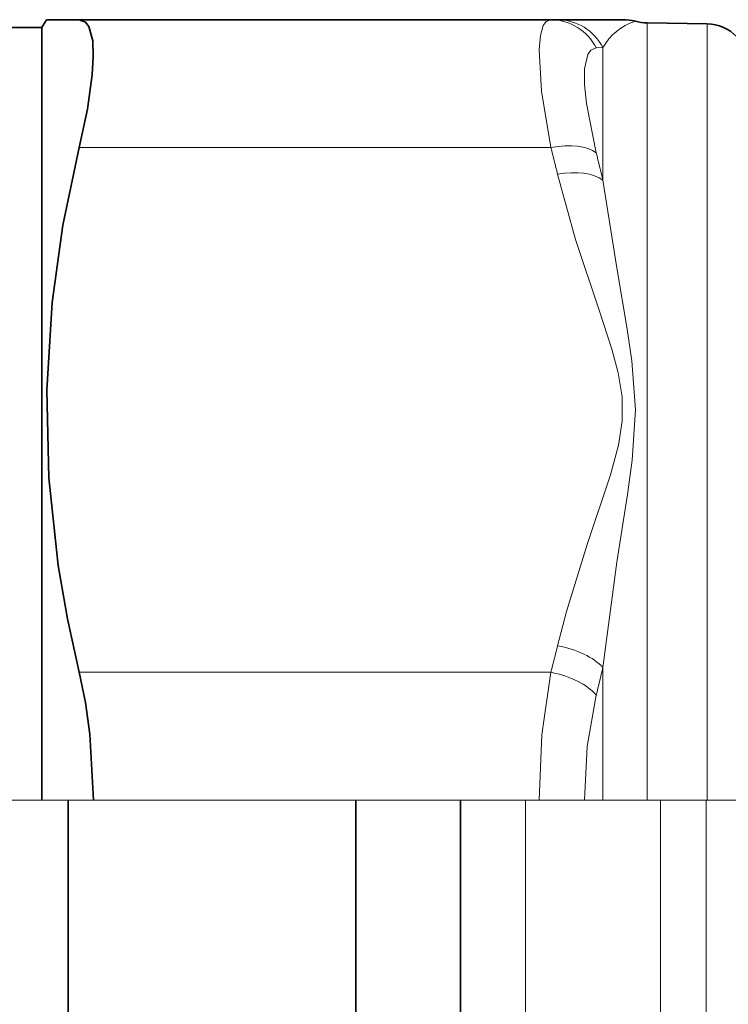
# Model space of a CAD drawing. Extents: x 0 to 210, y 0 to 297.
# Drawn here: x 39 to 66, y 152 to 189 of the extents above; entities that cross this region are included whole.
import ezdxf

# ---------------------------------------------------------------- set-up
doc = ezdxf.new("R2010")
doc.units = 0
doc.linetypes.add('DASHDOT', pattern=[18.5, 12, -3, 0.5, -3])

msp = doc.modelspace()

# ---------------------------------------------------------------- linework, layer by layer
at = {"color": 7, "lineweight": 35}
for p, q in [((40.156631, 189.018234), (40.329834, 189.318237)), ((40.334625, 189.318237), (40.329834, 189.318237)), ((40.334625, 189.318237), (41.580963, 189.318237)), ((41.580963, 189.318237), (59.609772, 189.318237)), ((59.609772, 189.318237), (59.85881, 189.318237)), ((62.319897, 189.318237), (59.858833, 189.318237)), ((62.348438, 189.318237), (62.319897, 189.318237)), ((65.584557, 189.158401), (63.288006, 189.198486)), ((40.156631, 189.018234), (38.556633, 189.018234)), ((40.156631, 189.018234), (40.156631, 189.010025)), ((40.156631, 189.010025), (40.156631, 159.518234)), ((41.156631, 159.518234), (41.156631, 135.025055)), ((52.156631, 143.929779), (52.156631, 159.51799)), ((56.156631, 159.518127), (56.156631, 144.000931)), ((56.156631, 143.929779), (56.156631, 159.51799))]:
    msp.add_line(p, q, dxfattribs=at)
at = {"color": 7, "lineweight": 13}
for p, q in [((62.836586, 189.258209), (62.821404, 189.253799)), ((63.288006, 189.198486), (63.288006, 189.190216)), ((63.288006, 189.190216), (63.288006, 159.518234)), ((65.584557, 189.158401), (65.584557, 189.150146)), ((65.584557, 189.150146), (65.584557, 159.518234)), ((61.341824, 188.241486), (61.590855, 188.254898)), ((61.590858, 188.254913), (61.590858, 183.192352)), ((41.580963, 184.437592), (59.609768, 184.437592)), ((41.580963, 164.39888), (59.609772, 164.39888)), ((61.590858, 164.58078), (61.590858, 159.518234)), ((40.156631, 159.518234), (38.556633, 159.518234)), ((40.156631, 159.518234), (42.119621, 159.518234)), ((42.119621, 159.518234), (59.154423, 159.518234)), ((58.635689, 159.518234), (58.635689, 146.955353)), ((60.886471, 159.518234), (59.154423, 159.518234)), ((61.590858, 159.518234), (60.886471, 159.518234)), ((61.590851, 159.518234), (63.288006, 159.518234)), ((65.584557, 159.518234), (63.288006, 159.518234)), ((63.80196, 159.518234), (63.80196, 147.866318)), ((65.538437, 159.518234), (65.538437, 148.018234)), ((65.584557, 159.518234), (67.156631, 159.518234))]:
    msp.add_line(p, q, dxfattribs=at)
at = {"color": 7, "linetype": 'DASHDOT', "lineweight": 13}
msp.add_line((35.240463, 159.518234), (176.472733, 159.518234), dxfattribs=at)
at = {"color": 7, "lineweight": 35}
for points in [[(41.580963, 184.437592), (41.890945, 185.897186), (42.076965, 187.207367), (42.118912, 187.919647), (42.09433, 188.506866), (41.946945, 189.065582), (41.823883, 189.227585), (41.580963, 189.318237)], [(41.580963, 184.437592), (40.960159, 181.467743), (40.545311, 178.515411), (40.337143, 175.17012), (40.416283, 171.827942), (40.780235, 168.474548), (41.133034, 166.440933), (41.580963, 164.39888)], [(42.119621, 159.518234), (41.98484, 162.037628), (41.816414, 163.248184), (41.580963, 164.39888)]]:
    msp.add_lwpolyline(points, dxfattribs=at)
at = {"color": 7, "lineweight": 13}
for points in [[(59.609768, 184.437592), (59.252682, 186.592438), (59.156231, 188.169296), (59.203888, 188.720596), (59.316902, 189.100037), (59.428055, 189.249741), (59.609768, 189.318237)], [(61.34182, 184.231995), (60.96669, 186.112625), (60.894501, 186.849594), (60.896961, 187.441132), (61.017506, 187.987747), (61.129562, 188.149734), (61.34182, 188.24147)], [(59.858822, 183.4207), (60.548412, 180.928955), (61.448208, 178.231064), (61.934341, 176.737518), (62.176571, 175.829605), (62.326916, 174.915619), (62.332916, 173.990173), (62.190292, 173.068573), (61.885399, 171.937592), (60.996037, 169.278732), (60.196812, 166.726105), (59.858807, 165.415771)], [(61.590851, 183.192352), (62.124886, 179.845978), (62.525101, 177.501694), (62.700886, 176.297791), (62.83654, 174.421295), (62.708115, 172.494278), (62.530403, 171.189514), (62.132866, 168.606186), (61.590858, 164.58078)], [(59.154423, 159.518234), (59.266254, 162.013184), (59.609768, 164.39888)], [(60.886471, 159.518234), (60.998352, 161.567123), (61.34182, 163.527756)]]:
    msp.add_lwpolyline(points, dxfattribs=at)
for centre, radius, start, end in [((59.598255, 187.372253), 1.947045, 26.497736, 89.660856), ((59.849388, 187.363861), 1.955232, 27.096569, 89.72312), ((63.479073, 187.19397), 2.16417, 107.707418, 150.669424), ((12.167755, 172.278976), 48.97525, 13.149752, 14.374586), ((12.732193, 172.036972), 50.115986, 12.861266, 14.083473), ((12.155968, 176.559967), 48.987299, 345.626029, 346.850557), ((11.075134, 175.972214), 51.7842, 346.094958, 347.292195)]:
    msp.add_arc(centre, radius, start, end, dxfattribs=at)
at = {"color": 7, "lineweight": 35}
for centre, radius, start, end in [((62.35025, 187.318054), 2.000174, 75.927648, 90.171495), ((63.32291, 191.198196), 2.000014, 255.926871, 268.999949), ((65.556633, 187.55864), 1.6, 0.000001, 89.000001)]:
    msp.add_arc(centre, radius, start, end, dxfattribs=at)
at = {"color": 7, "lineweight": 13}
for centre, major_axis, ratio, start_param, end_param in [((59.609768, 183.437653), (1.937447, 0.496277), 0.488142, 0.355431043, 1.44640651), ((59.858807, 182.4207), (1.947617, 0.454758), 0.490081, 0.37346387, 1.456860814), ((59.858807, 164.415771), (1.947617, -0.454758), 0.490081, 0.601334934, 1.684731885), ((59.609772, 163.39888), (1.937454, -0.496277), 0.488134, 0.604211398, 1.69518473)]:
    msp.add_ellipse(centre, major_axis=major_axis, ratio=ratio, start_param=start_param, end_param=end_param, dxfattribs=at)

doc.saveas('drawing.dxf')
